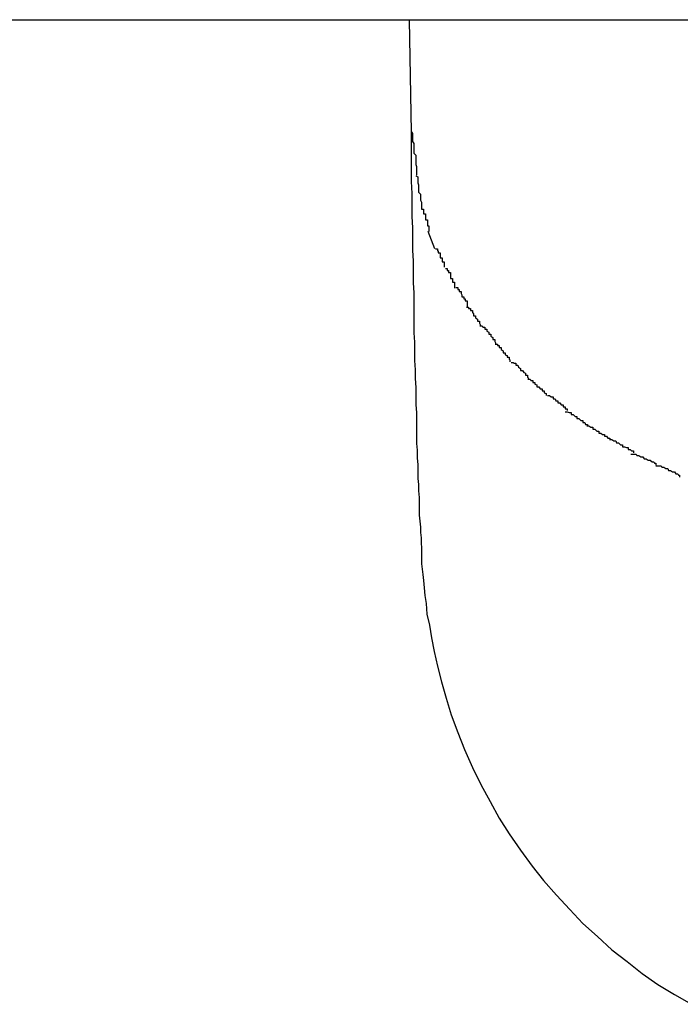
# Model space of a CAD drawing. Extents: x -61 to 61, y -53 to 53.
# Drawn here: x -18 to -18, y -6 to -6 of the extents above; entities that cross this region are included whole.
import ezdxf

# ---------------------------------------------------------------- set-up
doc = ezdxf.new("R2010")
doc.units = 0
doc.layers.get('0').update_dxf_attribs({"linetype": 'CONTINUOUS'})

msp = doc.modelspace()

# ---------------------------------------------------------------- linework, layer by layer
at = {"color": 0}
for points in [[(-48.1622, -6.0583), (-14.8269, -6.0583)], [(-17.6036, -6.0583), (-17.6033, -6.0754)], [(-17.6033, -6.0753), (-17.6033, -6.0753), (-17.6031, -6.0756), (-17.6031, -6.0759), (-17.6031, -6.0762), (-17.6031, -6.0768), (-17.6029, -6.0771), (-17.6029, -6.0777), (-17.6029, -6.078), (-17.6029, -6.0786), (-17.6026, -6.0789), (-17.6026, -6.0794), (-17.6026, -6.0797), (-17.6026, -6.0803), (-17.6025, -6.0806), (-17.6025, -6.081), (-17.6025, -6.0813), (-17.6025, -6.0819)], [(-17.6033, -6.0753), (-17.6033, -6.0753), (-17.6031, -6.0756), (-17.6031, -6.0759), (-17.6031, -6.0762), (-17.6031, -6.0768), (-17.6029, -6.0771), (-17.6029, -6.0777), (-17.6029, -6.078), (-17.6029, -6.0786), (-17.6026, -6.0789), (-17.6026, -6.0794), (-17.6026, -6.0797), (-17.6026, -6.0803), (-17.6025, -6.0806), (-17.6025, -6.081), (-17.6025, -6.0813), (-17.6025, -6.0819)], [(-17.6033, -6.0754), (-17.6033, -6.0773), (-17.6033, -6.0792), (-17.6033, -6.0811), (-17.6033, -6.0829), (-17.6032, -6.0847), (-17.6032, -6.0865), (-17.6032, -6.0882), (-17.6031, -6.0899), (-17.6031, -6.0916), (-17.6031, -6.0933), (-17.603, -6.095), (-17.603, -6.0966), (-17.603, -6.0983), (-17.6029, -6.0998), (-17.6029, -6.1014), (-17.6029, -6.1029), (-17.6029, -6.1044), (-17.6029, -6.1059), (-17.6028, -6.1073), (-17.6028, -6.1088), (-17.6028, -6.1101), (-17.6027, -6.1115), (-17.6027, -6.1128), (-17.6026, -6.1142), (-17.6026, -6.1155), (-17.6026, -6.1168), (-17.6025, -6.118), (-17.6025, -6.1192), (-17.6025, -6.1204), (-17.6025, -6.1215), (-17.6025, -6.1227), (-17.6024, -6.1237), (-17.6024, -6.1249), (-17.6023, -6.1259), (-17.6023, -6.1269), (-17.6023, -6.128), (-17.6022, -6.1289), (-17.6022, -6.1299), (-17.6021, -6.1309), (-17.6021, -6.1318), (-17.6021, -6.1327), (-17.6021, -6.1336), (-17.602, -6.1345), (-17.6019, -6.1354), (-17.6019, -6.1362), (-17.6018, -6.137), (-17.6018, -6.1378), (-17.6017, -6.1386), (-17.6017, -6.1394), (-17.6017, -6.1402), (-17.6017, -6.141), (-17.6016, -6.1418), (-17.6015, -6.1426), (-17.6014, -6.1435), (-17.6013, -6.1446), (-17.6012, -6.1458), (-17.601, -6.147), (-17.6009, -6.1486), (-17.6005, -6.1503), (-17.6002, -6.1522), (-17.5998, -6.1543), (-17.5993, -6.1565), (-17.5987, -6.1589), (-17.598, -6.1614), (-17.5972, -6.1639), (-17.5962, -6.1666), (-17.5952, -6.1692), (-17.594, -6.1719), (-17.5927, -6.1745), (-17.5913, -6.1771), (-17.5899, -6.1796), (-17.5884, -6.182), (-17.5867, -6.1845), (-17.5849, -6.1869), (-17.5832, -6.1891), (-17.5812, -6.1913), (-17.5792, -6.1935), (-17.5772, -6.1956), (-17.575, -6.1976), (-17.5728, -6.1996), (-17.5705, -6.2014), (-17.5682, -6.2032), (-17.5658, -6.2049), (-17.5633, -6.2064), (-17.5607, -6.2079)], [(-17.6026, -6.082), (-17.6026, -6.082), (-17.6023, -6.0822), (-17.6023, -6.0825), (-17.6023, -6.0828), (-17.6023, -6.0831), (-17.6022, -6.0834), (-17.6022, -6.0837), (-17.6022, -6.084), (-17.6022, -6.0845), (-17.6019, -6.0848), (-17.6019, -6.0851), (-17.6019, -6.0854), (-17.6019, -6.0857), (-17.6017, -6.086), (-17.6017, -6.0863), (-17.6017, -6.0866), (-17.6017, -6.0871)], [(-17.6026, -6.082), (-17.6026, -6.082), (-17.6023, -6.0822), (-17.6023, -6.0825), (-17.6023, -6.0828), (-17.6023, -6.0831), (-17.6022, -6.0834), (-17.6022, -6.0837), (-17.6022, -6.084), (-17.6022, -6.0845), (-17.6019, -6.0848), (-17.6019, -6.0851), (-17.6019, -6.0854), (-17.6019, -6.0857), (-17.6017, -6.086), (-17.6017, -6.0863), (-17.6017, -6.0866), (-17.6017, -6.0871)], [(-17.6017, -6.0871), (-17.6017, -6.0871), (-17.6014, -6.0871), (-17.6014, -6.0874), (-17.6014, -6.0875), (-17.6014, -6.0878), (-17.6011, -6.0878), (-17.6011, -6.0881), (-17.6011, -6.0884), (-17.6011, -6.0887), (-17.6008, -6.0887), (-17.6008, -6.089), (-17.6008, -6.0893), (-17.6008, -6.0896), (-17.6006, -6.0896), (-17.6006, -6.0899), (-17.6006, -6.0902), (-17.6006, -6.0905)], [(-17.6017, -6.0871), (-17.6017, -6.0871), (-17.6014, -6.0871), (-17.6014, -6.0874), (-17.6014, -6.0875), (-17.6014, -6.0878), (-17.6011, -6.0878), (-17.6011, -6.0881), (-17.6011, -6.0884), (-17.6011, -6.0887), (-17.6008, -6.0887), (-17.6008, -6.089), (-17.6008, -6.0893), (-17.6008, -6.0896), (-17.6006, -6.0896), (-17.6006, -6.0899), (-17.6006, -6.0902), (-17.6006, -6.0905)], [(-17.5997, -6.0931), (-17.6007, -6.0905)], [(-17.5996, -6.0931), (-17.5996, -6.0931), (-17.5993, -6.0931), (-17.5993, -6.0934), (-17.5992, -6.0934), (-17.5992, -6.0937), (-17.5989, -6.0937), (-17.5989, -6.094), (-17.5989, -6.0942), (-17.5989, -6.0945), (-17.5986, -6.0945), (-17.5986, -6.0948), (-17.5986, -6.0948), (-17.5986, -6.0951), (-17.5983, -6.0951), (-17.5983, -6.0954), (-17.5983, -6.0956), (-17.5983, -6.0959)], [(-17.5996, -6.0931), (-17.5996, -6.0931), (-17.5993, -6.0931), (-17.5993, -6.0934), (-17.5992, -6.0934), (-17.5992, -6.0937), (-17.5989, -6.0937), (-17.5989, -6.094), (-17.5989, -6.0942), (-17.5989, -6.0945), (-17.5986, -6.0945), (-17.5986, -6.0948), (-17.5986, -6.0948), (-17.5986, -6.0951), (-17.5983, -6.0951), (-17.5983, -6.0954), (-17.5983, -6.0956), (-17.5983, -6.0959)], [(-17.5981, -6.0961), (-17.5981, -6.0961), (-17.5978, -6.0961), (-17.5978, -6.0964), (-17.5976, -6.0964), (-17.5976, -6.0967), (-17.5973, -6.0967), (-17.5973, -6.097), (-17.5973, -6.0973), (-17.5973, -6.0976), (-17.597, -6.0976), (-17.597, -6.0979), (-17.597, -6.0979), (-17.597, -6.0982), (-17.5967, -6.0982), (-17.5967, -6.0985), (-17.5967, -6.0988), (-17.5967, -6.0991)], [(-17.5981, -6.0961), (-17.5981, -6.0961), (-17.5978, -6.0961), (-17.5978, -6.0964), (-17.5976, -6.0964), (-17.5976, -6.0967), (-17.5973, -6.0967), (-17.5973, -6.097), (-17.5973, -6.0973), (-17.5973, -6.0976), (-17.597, -6.0976), (-17.597, -6.0979), (-17.597, -6.0979), (-17.597, -6.0982), (-17.5967, -6.0982), (-17.5967, -6.0985), (-17.5967, -6.0988), (-17.5967, -6.0991)], [(-17.5965, -6.099), (-17.5965, -6.099), (-17.5962, -6.099), (-17.5962, -6.0993), (-17.596, -6.0993), (-17.596, -6.0996), (-17.5957, -6.0996), (-17.5957, -6.0999), (-17.5956, -6.1001), (-17.5956, -6.1004), (-17.5953, -6.1004), (-17.5953, -6.1007), (-17.5951, -6.1007), (-17.5951, -6.101), (-17.5948, -6.101), (-17.5948, -6.1013), (-17.5948, -6.1016), (-17.5948, -6.1019)], [(-17.5965, -6.099), (-17.5965, -6.099), (-17.5962, -6.099), (-17.5962, -6.0993), (-17.596, -6.0993), (-17.596, -6.0996), (-17.5957, -6.0996), (-17.5957, -6.0999), (-17.5956, -6.1001), (-17.5956, -6.1004), (-17.5953, -6.1004), (-17.5953, -6.1007), (-17.5951, -6.1007), (-17.5951, -6.101), (-17.5948, -6.101), (-17.5948, -6.1013), (-17.5948, -6.1016), (-17.5948, -6.1019)], [(-17.5949, -6.102), (-17.5949, -6.102), (-17.5946, -6.102), (-17.5946, -6.1022), (-17.5943, -6.1022), (-17.5943, -6.1025), (-17.594, -6.1025), (-17.594, -6.1028), (-17.5938, -6.103), (-17.5938, -6.1033), (-17.5935, -6.1033), (-17.5935, -6.1036), (-17.5932, -6.1038), (-17.5932, -6.1041), (-17.5929, -6.1041), (-17.5929, -6.1044), (-17.5928, -6.1046), (-17.5928, -6.1049)], [(-17.5949, -6.102), (-17.5949, -6.102), (-17.5946, -6.102), (-17.5946, -6.1022), (-17.5943, -6.1022), (-17.5943, -6.1025), (-17.594, -6.1025), (-17.594, -6.1028), (-17.5938, -6.103), (-17.5938, -6.1033), (-17.5935, -6.1033), (-17.5935, -6.1036), (-17.5932, -6.1038), (-17.5932, -6.1041), (-17.5929, -6.1041), (-17.5929, -6.1044), (-17.5928, -6.1046), (-17.5928, -6.1049)], [(-17.5928, -6.1048), (-17.5928, -6.1048), (-17.5925, -6.1048), (-17.5924, -6.105), (-17.5921, -6.105), (-17.5921, -6.1053), (-17.5918, -6.1053), (-17.5918, -6.1056), (-17.5915, -6.1058), (-17.5915, -6.1061), (-17.5912, -6.1061), (-17.5912, -6.1064), (-17.5909, -6.1066), (-17.5909, -6.1069), (-17.5906, -6.1069), (-17.5906, -6.1072), (-17.5905, -6.1074), (-17.5905, -6.1077)], [(-17.5928, -6.1048), (-17.5928, -6.1048), (-17.5925, -6.1048), (-17.5924, -6.105), (-17.5921, -6.105), (-17.5921, -6.1053), (-17.5918, -6.1053), (-17.5918, -6.1056), (-17.5915, -6.1058), (-17.5915, -6.1061), (-17.5912, -6.1061), (-17.5912, -6.1064), (-17.5909, -6.1066), (-17.5909, -6.1069), (-17.5906, -6.1069), (-17.5906, -6.1072), (-17.5905, -6.1074), (-17.5905, -6.1077)], [(-17.5905, -6.1076), (-17.5905, -6.1076), (-17.5902, -6.1076), (-17.5902, -6.1078), (-17.5899, -6.1078), (-17.5899, -6.1081), (-17.5896, -6.1081), (-17.5896, -6.1084), (-17.5893, -6.1086), (-17.5893, -6.1089), (-17.589, -6.1089), (-17.589, -6.1092), (-17.5887, -6.1093), (-17.5887, -6.1096), (-17.5884, -6.1096), (-17.5884, -6.1099), (-17.5883, -6.11), (-17.5883, -6.1103)], [(-17.5905, -6.1076), (-17.5905, -6.1076), (-17.5902, -6.1076), (-17.5902, -6.1078), (-17.5899, -6.1078), (-17.5899, -6.1081), (-17.5896, -6.1081), (-17.5896, -6.1084), (-17.5893, -6.1086), (-17.5893, -6.1089), (-17.589, -6.1089), (-17.589, -6.1092), (-17.5887, -6.1093), (-17.5887, -6.1096), (-17.5884, -6.1096), (-17.5884, -6.1099), (-17.5883, -6.11), (-17.5883, -6.1103)], [(-17.5881, -6.1104), (-17.5881, -6.1104), (-17.5878, -6.1104), (-17.5877, -6.1105), (-17.5874, -6.1105), (-17.5874, -6.1108), (-17.5871, -6.1108), (-17.587, -6.1111), (-17.5867, -6.1113), (-17.5867, -6.1116), (-17.5864, -6.1116), (-17.5862, -6.1119), (-17.5859, -6.112), (-17.5859, -6.1123), (-17.5856, -6.1123), (-17.5856, -6.1126), (-17.5855, -6.1127), (-17.5855, -6.113)], [(-17.5881, -6.1104), (-17.5881, -6.1104), (-17.5878, -6.1104), (-17.5877, -6.1105), (-17.5874, -6.1105), (-17.5874, -6.1108), (-17.5871, -6.1108), (-17.587, -6.1111), (-17.5867, -6.1113), (-17.5867, -6.1116), (-17.5864, -6.1116), (-17.5862, -6.1119), (-17.5859, -6.112), (-17.5859, -6.1123), (-17.5856, -6.1123), (-17.5856, -6.1126), (-17.5855, -6.1127), (-17.5855, -6.113)], [(-17.5855, -6.1129), (-17.5855, -6.1129), (-17.5852, -6.1129), (-17.5851, -6.1131), (-17.5848, -6.1131), (-17.5848, -6.1134), (-17.5845, -6.1134), (-17.5845, -6.1137), (-17.5842, -6.1138), (-17.5842, -6.1141), (-17.5839, -6.1141), (-17.5837, -6.1144), (-17.5834, -6.1144), (-17.5834, -6.1147), (-17.5831, -6.1147), (-17.5831, -6.115), (-17.5828, -6.1151), (-17.5828, -6.1154)], [(-17.5855, -6.1129), (-17.5855, -6.1129), (-17.5852, -6.1129), (-17.5851, -6.1131), (-17.5848, -6.1131), (-17.5848, -6.1134), (-17.5845, -6.1134), (-17.5845, -6.1137), (-17.5842, -6.1138), (-17.5842, -6.1141), (-17.5839, -6.1141), (-17.5837, -6.1144), (-17.5834, -6.1144), (-17.5834, -6.1147), (-17.5831, -6.1147), (-17.5831, -6.115), (-17.5828, -6.1151), (-17.5828, -6.1154)], [(-17.5826, -6.1154), (-17.5826, -6.1154), (-17.5823, -6.1154), (-17.582, -6.1156), (-17.5817, -6.1156), (-17.5817, -6.1159), (-17.5814, -6.1159), (-17.5813, -6.1162), (-17.581, -6.1162), (-17.581, -6.1165), (-17.5807, -6.1165), (-17.5805, -6.1168), (-17.5802, -6.1168), (-17.5802, -6.1171), (-17.5799, -6.1171), (-17.5799, -6.1174), (-17.5796, -6.1174), (-17.5796, -6.1177)], [(-17.5826, -6.1154), (-17.5826, -6.1154), (-17.5823, -6.1154), (-17.582, -6.1156), (-17.5817, -6.1156), (-17.5817, -6.1159), (-17.5814, -6.1159), (-17.5813, -6.1162), (-17.581, -6.1162), (-17.581, -6.1165), (-17.5807, -6.1165), (-17.5805, -6.1168), (-17.5802, -6.1168), (-17.5802, -6.1171), (-17.5799, -6.1171), (-17.5799, -6.1174), (-17.5796, -6.1174), (-17.5796, -6.1177)], [(-17.5799, -6.1179), (-17.5799, -6.1179), (-17.5796, -6.1179), (-17.5793, -6.118), (-17.579, -6.118), (-17.579, -6.1183), (-17.5787, -6.1183), (-17.5784, -6.1186), (-17.5781, -6.1186), (-17.5781, -6.1189), (-17.5778, -6.1189), (-17.5775, -6.1192), (-17.5772, -6.1192), (-17.5772, -6.1195), (-17.5769, -6.1195), (-17.5768, -6.1198), (-17.5765, -6.1198), (-17.5765, -6.1201)], [(-17.5799, -6.1179), (-17.5799, -6.1179), (-17.5796, -6.1179), (-17.5793, -6.118), (-17.579, -6.118), (-17.579, -6.1183), (-17.5787, -6.1183), (-17.5784, -6.1186), (-17.5781, -6.1186), (-17.5781, -6.1189), (-17.5778, -6.1189), (-17.5775, -6.1192), (-17.5772, -6.1192), (-17.5772, -6.1195), (-17.5769, -6.1195), (-17.5768, -6.1198), (-17.5765, -6.1198), (-17.5765, -6.1201)], [(-17.5766, -6.12), (-17.5766, -6.12), (-17.5763, -6.12), (-17.576, -6.1202), (-17.5757, -6.1202), (-17.5757, -6.1205), (-17.5754, -6.1205), (-17.5751, -6.1208), (-17.5748, -6.1208), (-17.5748, -6.1211), (-17.5745, -6.1211), (-17.5742, -6.1213), (-17.5739, -6.1213), (-17.5739, -6.1216), (-17.5736, -6.1216), (-17.5734, -6.1219), (-17.5731, -6.1219), (-17.5731, -6.1222)], [(-17.5766, -6.12), (-17.5766, -6.12), (-17.5763, -6.12), (-17.576, -6.1202), (-17.5757, -6.1202), (-17.5757, -6.1205), (-17.5754, -6.1205), (-17.5751, -6.1208), (-17.5748, -6.1208), (-17.5748, -6.1211), (-17.5745, -6.1211), (-17.5742, -6.1213), (-17.5739, -6.1213), (-17.5739, -6.1216), (-17.5736, -6.1216), (-17.5734, -6.1219), (-17.5731, -6.1219), (-17.5731, -6.1222)], [(-17.5731, -6.1221), (-17.5731, -6.1221), (-17.5728, -6.1221), (-17.5725, -6.1223), (-17.5722, -6.1223), (-17.5721, -6.1226), (-17.5718, -6.1226), (-17.5715, -6.1229), (-17.5712, -6.1229), (-17.5712, -6.1232), (-17.5709, -6.1232), (-17.5706, -6.1233), (-17.5703, -6.1233), (-17.5703, -6.1236), (-17.57, -6.1236), (-17.5698, -6.1238), (-17.5695, -6.1238), (-17.5695, -6.1241)], [(-17.5731, -6.1221), (-17.5731, -6.1221), (-17.5728, -6.1221), (-17.5725, -6.1223), (-17.5722, -6.1223), (-17.5721, -6.1226), (-17.5718, -6.1226), (-17.5715, -6.1229), (-17.5712, -6.1229), (-17.5712, -6.1232), (-17.5709, -6.1232), (-17.5706, -6.1233), (-17.5703, -6.1233), (-17.5703, -6.1236), (-17.57, -6.1236), (-17.5698, -6.1238), (-17.5695, -6.1238), (-17.5695, -6.1241)], [(-17.5699, -6.1243), (-17.5699, -6.1243), (-17.5696, -6.1243), (-17.5694, -6.1243), (-17.5691, -6.1243), (-17.569, -6.1245), (-17.5687, -6.1245), (-17.5684, -6.1247), (-17.5681, -6.1247), (-17.5679, -6.125), (-17.5676, -6.125), (-17.5673, -6.1252), (-17.567, -6.1252), (-17.5667, -6.1255), (-17.5664, -6.1255), (-17.5663, -6.1257), (-17.5661, -6.1257), (-17.5661, -6.126)], [(-17.5699, -6.1243), (-17.5699, -6.1243), (-17.5696, -6.1243), (-17.5694, -6.1243), (-17.5691, -6.1243), (-17.569, -6.1245), (-17.5687, -6.1245), (-17.5684, -6.1247), (-17.5681, -6.1247), (-17.5679, -6.125), (-17.5676, -6.125), (-17.5673, -6.1252), (-17.567, -6.1252), (-17.5667, -6.1255), (-17.5664, -6.1255), (-17.5663, -6.1257), (-17.5661, -6.1257), (-17.5661, -6.126)], [(-17.5661, -6.1261), (-17.5661, -6.1261), (-17.5658, -6.1261), (-17.5656, -6.1261), (-17.5653, -6.1261), (-17.5652, -6.1263), (-17.5649, -6.1263), (-17.5646, -6.1265), (-17.5643, -6.1265), (-17.5642, -6.1268), (-17.5639, -6.1268), (-17.5636, -6.127), (-17.5633, -6.127), (-17.5631, -6.1273), (-17.5628, -6.1273), (-17.5627, -6.1275), (-17.5625, -6.1275), (-17.5625, -6.1278)], [(-17.5661, -6.1261), (-17.5661, -6.1261), (-17.5658, -6.1261), (-17.5656, -6.1261), (-17.5653, -6.1261), (-17.5652, -6.1263), (-17.5649, -6.1263), (-17.5646, -6.1265), (-17.5643, -6.1265), (-17.5642, -6.1268), (-17.5639, -6.1268), (-17.5636, -6.127), (-17.5633, -6.127), (-17.5631, -6.1273), (-17.5628, -6.1273), (-17.5627, -6.1275), (-17.5625, -6.1275), (-17.5625, -6.1278)]]:
    msp.add_lwpolyline(points, dxfattribs=at)

doc.saveas('drawing.dxf')
